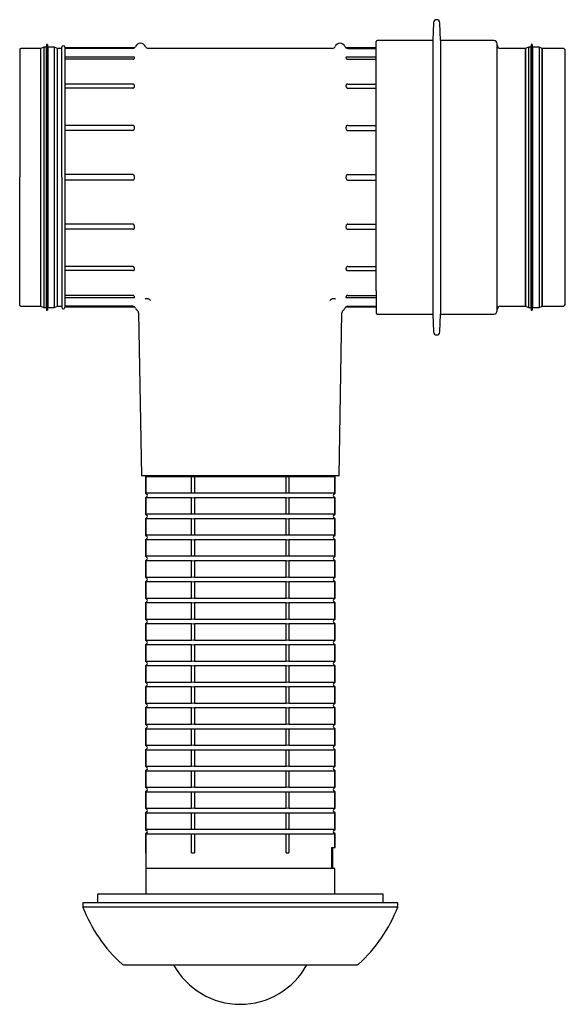
# Model space of a CAD drawing. Units: millimetres. Extents: x 15 to 405, y 4 to 282.
# Drawn here: x 180 to 206, y 75 to 122 of the extents above; entities that cross this region are included whole.
import ezdxf

# ---------------------------------------------------------------- set-up
doc = ezdxf.new("R2010")
doc.units = ezdxf.units.MM
for name, color, linetype in [('1545861', 7, 'Continuous'), ('1545864-_LOCK', 7, 'Continuous'), ('1545870-_RÖR', 7, 'Continuous'), ('1545874-_KULA', 7, 'Continuous'), ('1545876', 7, 'Continuous'), ('Default', 7, 'Continuous'), ('TÄTNING_N2', 7, 'Continuous')]:
    doc.layers.add(name, color=color, linetype=linetype)

# ---------------------------------------------------------------- blocks, each defined once
blk = doc.blocks.new('SE4')
at = {"layer": '1545861', "color": 7, "linetype": 'Continuous'}
for p, q in [((179.844, 120.93), (179.844, 114.845)), ((180.844, 120.98), (179.894, 120.98)), ((180.844, 108.71), (180.844, 120.98)), ((181.644, 108.71), (181.644, 120.98)), ((181.844, 120.98), (181.644, 120.98)), ((181.844, 114.845), (181.844, 121.03)), ((181.994, 121.03), (181.994, 108.66)), ((185.313, 121.01), (181.994, 121.01)), ((185.223, 120.978), (181.994, 120.978)), ((194.723, 120.98), (185.965, 120.98)), ((196.816, 121.01), (195.376, 121.01)), ((195.465, 120.978), (196.816, 120.978)), ((185.272, 120.563), (181.994, 120.563)), ((185.223, 120.46), (181.994, 120.46)), ((196.816, 120.563), (195.418, 120.563)), ((195.465, 120.46), (196.816, 120.46)), ((185.223, 119.276), (181.994, 119.276)), ((185.223, 119.087), (181.994, 119.087)), ((195.465, 119.276), (196.816, 119.276)), ((195.465, 119.087), (196.816, 119.087)), ((185.223, 117.315), (181.994, 117.315)), ((195.465, 117.315), (196.816, 117.315)), ((185.223, 117.068), (181.994, 117.068)), ((195.465, 117.068), (196.816, 117.068)), ((179.844, 108.76), (179.844, 114.845)), ((181.844, 114.845), (181.844, 108.66)), ((185.223, 114.978), (181.994, 114.978)), ((195.465, 114.978), (196.816, 114.978)), ((185.223, 114.711), (181.994, 114.711)), ((195.465, 114.711), (196.816, 114.711)), ((185.223, 112.621), (181.994, 112.621)), ((195.465, 112.621), (196.816, 112.621)), ((185.223, 112.374), (181.994, 112.374)), ((195.465, 112.374), (196.816, 112.374)), ((185.223, 110.602), (181.994, 110.602)), ((195.465, 110.602), (196.816, 110.602)), ((185.223, 110.413), (181.994, 110.413)), ((195.465, 110.413), (196.816, 110.413)), ((185.223, 109.229), (181.994, 109.229)), ((195.465, 109.229), (196.816, 109.229)), ((179.894, 108.71), (180.844, 108.71)), ((181.644, 108.71), (181.844, 108.71)), ((181.994, 109.126), (185.271, 109.126)), ((185.223, 108.711), (181.994, 108.711)), ((195.416, 109.126), (196.816, 109.126)), ((195.465, 108.711), (196.816, 108.711)), ((181.994, 108.68), (185.313, 108.68)), ((185.504, 108.392), (185.639, 100.645)), ((195.049, 100.645), (195.185, 108.392)), ((195.376, 108.68), (196.816, 108.68)), ((195.049, 100.645), (185.639, 100.645))]:
    blk.add_line(p, q, dxfattribs=at)
for centre, radius, start, end in [((179.894, 120.93), 0.05, 90, 179.9912), ((181.919, 121.03), 0.075, 0, 179.994), ((185.223, 121.123), 0.145, 270.0914, 308.4093), ((185.223, 121.13), 0.15, 306.4877, 337.9757), ((185.594, 120.98), 0.25, 22.0243, 157.9757), ((185.965, 121.13), 0.15, 202.0243, 270), ((194.723, 121.13), 0.15, 270, 337.9757), ((195.094, 120.98), 0.25, 22.0243, 157.9757), ((195.465, 121.13), 0.15, 202.0243, 233.535), ((195.465, 121.123), 0.145, 231.5907, 269.9086), ((179.894, 108.76), 0.05, 180.0088, 270), ((185.223, 108.566), 0.145, 51.5907, 89.9086), ((195.465, 108.566), 0.145, 90.0914, 128.4093), ((181.919, 108.66), 0.075, 180.006, 0), ((185.223, 108.56), 0.15, 22.0243, 53.535), ((185.594, 108.71), 0.25, 202.0243, 233.0718), ((185.354, 108.39), 0.15, 0.7005, 53.0907), ((195.335, 108.39), 0.15, 126.9079, 179.0005), ((195.094, 108.71), 0.25, 306.9082, 337.9757), ((195.465, 108.56), 0.15, 126.4877, 157.9757)]:
    blk.add_arc(centre, radius, start, end, dxfattribs=at)
for points, knots in [([(185.223, 120.46), (185.231, 120.46), (185.238, 120.461), (185.245, 120.463), (185.252, 120.465), (185.259, 120.468), (185.265, 120.471), (185.273, 120.475), (185.28, 120.481), (185.286, 120.486), (185.294, 120.494), (185.3, 120.502), (185.304, 120.51), (185.31, 120.52), (185.313, 120.53), (185.313, 120.538), (185.314, 120.545), (185.312, 120.552), (185.308, 120.556), (185.304, 120.559), (185.299, 120.561), (185.292, 120.562), (185.286, 120.563), (185.28, 120.563), (185.272, 120.563)], [0, 0, 0, 0, 0.0609038, 0.0609038, 0.0609038, 0.1214848, 0.1214848, 0.1214848, 0.2058716, 0.2058716, 0.2058716, 0.3226107, 0.3226107, 0.3226107, 0.4806784, 0.4806784, 0.4806784, 0.6412384, 0.6412384, 0.6412384, 0.7656776, 0.7656776, 0.7656776, 0.8519878, 0.8519878, 0.8519878, 0.8519878]), ([(195.417, 120.563), (195.412, 120.563), (195.407, 120.563), (195.403, 120.563), (195.395, 120.562), (195.389, 120.561), (195.384, 120.558), (195.379, 120.555), (195.376, 120.55), (195.375, 120.543), (195.375, 120.536), (195.376, 120.527), (195.381, 120.517), (195.384, 120.509), (195.39, 120.5), (195.397, 120.492), (195.402, 120.486), (195.409, 120.48), (195.417, 120.475), (195.423, 120.471), (195.431, 120.467), (195.438, 120.464), (195.445, 120.462), (195.452, 120.461), (195.46, 120.46), (195.462, 120.46), (195.463, 120.46), (195.465, 120.46)], [0.1454928, 0.1454928, 0.1454928, 0.1454928, 0.2058716, 0.2058716, 0.2058716, 0.3226107, 0.3226107, 0.3226107, 0.4806784, 0.4806784, 0.4806784, 0.6412384, 0.6412384, 0.6412384, 0.7656776, 0.7656776, 0.7656776, 0.8547326, 0.8547326, 0.8547326, 0.9249132, 0.9249132, 0.9249132, 0.985779, 0.985779, 0.985779, 1, 1, 1, 1]), ([(185.223, 119.087), (185.231, 119.087), (185.238, 119.088), (185.245, 119.091), (185.252, 119.093), (185.259, 119.097), (185.265, 119.101), (185.273, 119.106), (185.28, 119.114), (185.286, 119.121), (185.294, 119.132), (185.3, 119.143), (185.304, 119.155), (185.31, 119.17), (185.313, 119.185), (185.313, 119.199), (185.314, 119.213), (185.312, 119.226), (185.308, 119.237), (185.304, 119.245), (185.299, 119.253), (185.292, 119.259), (185.286, 119.263), (185.279, 119.266), (185.272, 119.269), (185.265, 119.271), (185.258, 119.273), (185.25, 119.274), (185.243, 119.275), (185.236, 119.276), (185.229, 119.276), (185.227, 119.276), (185.225, 119.276), (185.223, 119.276)], [0, 0, 0, 0, 0.060904, 0.060904, 0.060904, 0.121485, 0.121485, 0.121485, 0.205872, 0.205872, 0.205872, 0.322611, 0.322611, 0.322611, 0.480678, 0.480678, 0.480678, 0.641238, 0.641238, 0.641238, 0.765678, 0.765678, 0.765678, 0.854733, 0.854733, 0.854733, 0.924913, 0.924913, 0.924913, 0.985779, 0.985779, 0.985779, 1, 1, 1, 1]), ([(195.465, 119.276), (195.458, 119.276), (195.45, 119.276), (195.443, 119.275), (195.436, 119.274), (195.43, 119.273), (195.424, 119.271), (195.416, 119.269), (195.408, 119.266), (195.403, 119.262), (195.395, 119.257), (195.389, 119.251), (195.384, 119.244), (195.379, 119.234), (195.376, 119.222), (195.375, 119.209), (195.375, 119.195), (195.376, 119.18), (195.381, 119.165), (195.384, 119.153), (195.39, 119.141), (195.397, 119.129), (195.402, 119.121), (195.409, 119.113), (195.417, 119.106), (195.423, 119.101), (195.431, 119.096), (195.438, 119.093), (195.445, 119.09), (195.452, 119.088), (195.46, 119.087), (195.462, 119.087), (195.463, 119.087), (195.465, 119.087)], [0, 0, 0, 0, 0.060904, 0.060904, 0.060904, 0.121485, 0.121485, 0.121485, 0.205872, 0.205872, 0.205872, 0.322611, 0.322611, 0.322611, 0.480678, 0.480678, 0.480678, 0.641238, 0.641238, 0.641238, 0.765678, 0.765678, 0.765678, 0.854733, 0.854733, 0.854733, 0.924913, 0.924913, 0.924913, 0.985779, 0.985779, 0.985779, 1, 1, 1, 1]), ([(185.223, 117.068), (185.254, 117.068), (185.28, 117.092), (185.308, 117.146), (185.313, 117.176), (185.313, 117.232), (185.308, 117.258), (185.28, 117.3), (185.254, 117.315), (185.223, 117.315)], [0, 0, 0, 0, 0.25, 0.25, 0.5, 0.5, 0.75, 0.75, 1, 1, 1, 1]), ([(195.465, 117.315), (195.458, 117.315), (195.45, 117.314), (195.443, 117.313), (195.436, 117.311), (195.43, 117.309), (195.424, 117.306), (195.416, 117.301), (195.408, 117.296), (195.403, 117.29), (195.395, 117.281), (195.389, 117.271), (195.384, 117.26), (195.379, 117.245), (195.376, 117.228), (195.375, 117.21), (195.375, 117.193), (195.376, 117.174), (195.381, 117.155), (195.384, 117.141), (195.39, 117.127), (195.397, 117.114), (195.402, 117.104), (195.409, 117.096), (195.417, 117.088), (195.423, 117.082), (195.431, 117.078), (195.438, 117.074), (195.445, 117.071), (195.452, 117.069), (195.46, 117.069), (195.462, 117.068), (195.463, 117.068), (195.465, 117.068)], [0, 0, 0, 0, 0.060904, 0.060904, 0.060904, 0.121485, 0.121485, 0.121485, 0.205872, 0.205872, 0.205872, 0.322611, 0.322611, 0.322611, 0.480678, 0.480678, 0.480678, 0.641238, 0.641238, 0.641238, 0.765678, 0.765678, 0.765678, 0.854733, 0.854733, 0.854733, 0.924913, 0.924913, 0.924913, 0.985779, 0.985779, 0.985779, 1, 1, 1, 1]), ([(185.223, 114.711), (185.231, 114.711), (185.238, 114.712), (185.245, 114.714), (185.252, 114.717), (185.259, 114.72), (185.265, 114.724), (185.273, 114.73), (185.28, 114.737), (185.286, 114.745), (185.294, 114.756), (185.3, 114.768), (185.304, 114.781), (185.31, 114.799), (185.313, 114.819), (185.313, 114.838), (185.313, 114.84), (185.313, 114.842), (185.313, 114.845), (185.313, 114.864), (185.311, 114.883), (185.306, 114.901), (185.302, 114.915), (185.297, 114.928), (185.289, 114.94), (185.284, 114.948), (185.277, 114.956), (185.269, 114.962), (185.263, 114.967), (185.255, 114.971), (185.248, 114.974), (185.24, 114.977), (185.232, 114.978), (185.223, 114.978)], [0, 0, 0, 0, 0.060897, 0.060897, 0.060897, 0.121471, 0.121471, 0.121471, 0.205848, 0.205848, 0.205848, 0.322574, 0.322574, 0.322574, 0.480623, 0.480623, 0.480623, 0.499847, 0.499847, 0.499847, 0.657532, 0.657532, 0.657532, 0.777887, 0.777887, 0.777887, 0.863731, 0.863731, 0.863731, 0.932346, 0.932346, 0.932346, 1, 1, 1, 1]), ([(195.465, 114.978), (195.458, 114.978), (195.45, 114.977), (195.443, 114.975), (195.436, 114.973), (195.43, 114.969), (195.424, 114.965), (195.416, 114.96), (195.408, 114.952), (195.403, 114.945), (195.395, 114.934), (195.389, 114.921), (195.384, 114.908), (195.379, 114.89), (195.376, 114.871), (195.375, 114.852), (195.375, 114.849), (195.375, 114.847), (195.375, 114.845), (195.375, 114.826), (195.377, 114.806), (195.382, 114.788), (195.386, 114.774), (195.392, 114.761), (195.399, 114.749), (195.405, 114.741), (195.412, 114.733), (195.42, 114.727), (195.426, 114.722), (195.433, 114.718), (195.441, 114.715), (195.449, 114.712), (195.457, 114.711), (195.465, 114.711)], [0, 0, 0, 0, 0.060897, 0.060897, 0.060897, 0.121471, 0.121471, 0.121471, 0.205848, 0.205848, 0.205848, 0.322574, 0.322574, 0.322574, 0.480623, 0.480623, 0.480623, 0.499847, 0.499847, 0.499847, 0.657532, 0.657532, 0.657532, 0.777887, 0.777887, 0.777887, 0.863731, 0.863731, 0.863731, 0.932346, 0.932346, 0.932346, 1, 1, 1, 1]), ([(185.223, 112.374), (185.231, 112.374), (185.238, 112.375), (185.245, 112.376), (185.252, 112.378), (185.259, 112.381), (185.265, 112.384), (185.273, 112.388), (185.28, 112.393), (185.286, 112.4), (185.294, 112.408), (185.3, 112.419), (185.304, 112.43), (185.31, 112.445), (185.313, 112.461), (185.313, 112.479), (185.314, 112.497), (185.312, 112.515), (185.308, 112.534), (185.304, 112.548), (185.299, 112.562), (185.292, 112.575), (185.286, 112.584), (185.28, 112.593), (185.272, 112.6), (185.267, 112.606), (185.26, 112.611), (185.253, 112.614), (185.245, 112.618), (185.237, 112.62), (185.229, 112.621), (185.227, 112.621), (185.225, 112.621), (185.223, 112.621)], [0, 0, 0, 0, 0.060901, 0.060901, 0.060901, 0.12148, 0.12148, 0.12148, 0.205863, 0.205863, 0.205863, 0.322597, 0.322597, 0.322597, 0.480659, 0.480659, 0.480659, 0.641212, 0.641212, 0.641212, 0.765646, 0.765646, 0.765646, 0.851454, 0.851454, 0.851454, 0.917915, 0.917915, 0.917915, 0.984962, 0.984962, 0.984962, 1, 1, 1, 1]), ([(195.465, 112.621), (195.458, 112.621), (195.45, 112.62), (195.443, 112.617), (195.436, 112.615), (195.43, 112.611), (195.424, 112.607), (195.416, 112.6), (195.408, 112.593), (195.403, 112.584), (195.395, 112.573), (195.389, 112.56), (195.384, 112.546), (195.379, 112.528), (195.376, 112.51), (195.375, 112.492), (195.375, 112.474), (195.376, 112.456), (195.381, 112.44), (195.384, 112.428), (195.39, 112.416), (195.397, 112.406), (195.402, 112.399), (195.409, 112.393), (195.417, 112.387), (195.423, 112.383), (195.431, 112.38), (195.438, 112.378), (195.445, 112.376), (195.452, 112.374), (195.46, 112.374), (195.462, 112.374), (195.463, 112.374), (195.465, 112.374)], [0, 0, 0, 0, 0.060904, 0.060904, 0.060904, 0.121485, 0.121485, 0.121485, 0.205872, 0.205872, 0.205872, 0.322611, 0.322611, 0.322611, 0.480678, 0.480678, 0.480678, 0.641238, 0.641238, 0.641238, 0.765678, 0.765678, 0.765678, 0.854733, 0.854733, 0.854733, 0.924913, 0.924913, 0.924913, 0.985779, 0.985779, 0.985779, 1, 1, 1, 1]), ([(185.223, 110.413), (185.231, 110.413), (185.238, 110.413), (185.245, 110.414), (185.252, 110.415), (185.259, 110.416), (185.265, 110.418), (185.273, 110.42), (185.28, 110.423), (185.286, 110.427), (185.294, 110.432), (185.3, 110.438), (185.304, 110.445), (185.31, 110.455), (185.313, 110.467), (185.313, 110.48), (185.314, 110.494), (185.312, 110.509), (185.308, 110.524), (185.304, 110.536), (185.299, 110.549), (185.292, 110.56), (185.286, 110.569), (185.279, 110.577), (185.272, 110.583), (185.265, 110.589), (185.258, 110.593), (185.25, 110.597), (185.243, 110.599), (185.236, 110.601), (185.229, 110.602), (185.227, 110.602), (185.225, 110.602), (185.223, 110.602)], [0, 0, 0, 0, 0.060904, 0.060904, 0.060904, 0.121485, 0.121485, 0.121485, 0.205872, 0.205872, 0.205872, 0.322611, 0.322611, 0.322611, 0.480678, 0.480678, 0.480678, 0.641238, 0.641238, 0.641238, 0.765678, 0.765678, 0.765678, 0.854733, 0.854733, 0.854733, 0.924913, 0.924913, 0.924913, 0.985779, 0.985779, 0.985779, 1, 1, 1, 1]), ([(195.465, 110.602), (195.458, 110.602), (195.45, 110.601), (195.443, 110.598), (195.436, 110.596), (195.43, 110.593), (195.424, 110.589), (195.416, 110.583), (195.408, 110.576), (195.403, 110.568), (195.395, 110.558), (195.389, 110.546), (195.384, 110.535), (195.379, 110.519), (195.376, 110.504), (195.375, 110.49), (195.375, 110.476), (195.376, 110.463), (195.381, 110.453), (195.384, 110.444), (195.39, 110.437), (195.397, 110.431), (195.402, 110.426), (195.409, 110.423), (195.417, 110.42), (195.423, 110.418), (195.431, 110.416), (195.438, 110.415), (195.445, 110.414), (195.452, 110.413), (195.46, 110.413), (195.462, 110.413), (195.463, 110.413), (195.465, 110.413)], [0, 0, 0, 0, 0.060904, 0.060904, 0.060904, 0.121485, 0.121485, 0.121485, 0.205872, 0.205872, 0.205872, 0.322611, 0.322611, 0.322611, 0.480678, 0.480678, 0.480678, 0.641238, 0.641238, 0.641238, 0.765678, 0.765678, 0.765678, 0.854733, 0.854733, 0.854733, 0.924913, 0.924913, 0.924913, 0.985779, 0.985779, 0.985779, 1, 1, 1, 1]), ([(185.272, 109.126), (185.277, 109.126), (185.282, 109.126), (185.286, 109.126), (185.294, 109.127), (185.3, 109.129), (185.304, 109.131), (185.31, 109.134), (185.313, 109.139), (185.313, 109.146), (185.314, 109.153), (185.312, 109.162), (185.308, 109.172), (185.304, 109.18), (185.299, 109.189), (185.292, 109.197), (185.286, 109.203), (185.279, 109.209), (185.272, 109.214), (185.265, 109.219), (185.258, 109.222), (185.25, 109.225), (185.243, 109.227), (185.236, 109.228), (185.229, 109.229), (185.227, 109.229), (185.225, 109.229), (185.223, 109.229)], [0.1454928, 0.1454928, 0.1454928, 0.1454928, 0.2058716, 0.2058716, 0.2058716, 0.3226107, 0.3226107, 0.3226107, 0.4806784, 0.4806784, 0.4806784, 0.6412384, 0.6412384, 0.6412384, 0.7656776, 0.7656776, 0.7656776, 0.8547326, 0.8547326, 0.8547326, 0.9249132, 0.9249132, 0.9249132, 0.985779, 0.985779, 0.985779, 1, 1, 1, 1]), ([(195.465, 109.229), (195.458, 109.229), (195.45, 109.228), (195.443, 109.226), (195.436, 109.224), (195.43, 109.222), (195.424, 109.218), (195.416, 109.214), (195.408, 109.209), (195.403, 109.203), (195.395, 109.195), (195.389, 109.187), (195.384, 109.179), (195.379, 109.169), (195.376, 109.159), (195.375, 109.152), (195.375, 109.144), (195.376, 109.138), (195.381, 109.133), (195.384, 109.13), (195.39, 109.128), (195.397, 109.127), (195.402, 109.126), (195.409, 109.126), (195.416, 109.126)], [0, 0, 0, 0, 0.0609038, 0.0609038, 0.0609038, 0.1214848, 0.1214848, 0.1214848, 0.2058716, 0.2058716, 0.2058716, 0.3226107, 0.3226107, 0.3226107, 0.4806784, 0.4806784, 0.4806784, 0.6412384, 0.6412384, 0.6412384, 0.7656776, 0.7656776, 0.7656776, 0.8519878, 0.8519878, 0.8519878, 0.8519878]), ([(186.076, 108.98), (186.071, 108.987), (186.065, 108.994), (186.05, 109.01), (186.041, 109.019), (186.018, 109.034), (186.005, 109.042), (185.976, 109.055), (185.96, 109.06), (185.929, 109.068), (185.914, 109.07), (185.885, 109.072), (185.871, 109.071), (185.848, 109.066), (185.839, 109.063), (185.823, 109.054), (185.817, 109.05), (185.813, 109.045)], [0, 0, 0, 0, 0.125, 0.125, 0.25, 0.25, 0.375, 0.375, 0.5, 0.5, 0.625, 0.625, 0.75, 0.75, 0.875, 0.875, 1, 1, 1, 1]), ([(194.876, 109.045), (194.871, 109.05), (194.865, 109.054), (194.85, 109.063), (194.84, 109.066), (194.817, 109.071), (194.804, 109.071), (194.775, 109.07), (194.759, 109.068), (194.728, 109.06), (194.713, 109.055), (194.684, 109.042), (194.671, 109.034), (194.648, 109.018), (194.638, 109.01), (194.623, 108.994), (194.617, 108.987), (194.613, 108.98)], [0, 0, 0, 0, 0.125, 0.125, 0.25, 0.25, 0.375, 0.375, 0.5, 0.5, 0.625, 0.625, 0.75, 0.75, 0.875, 0.875, 1, 1, 1, 1])]:
    blk.add_open_spline(points, degree=3, knots=knots, dxfattribs=at)
at = {"layer": '1545864-_LOCK', "color": 7, "linetype": 'Continuous'}
for p, q in [((194.844, 81.958), (185.844, 81.958)), ((185.844, 81.958), (185.844, 80.732)), ((194.844, 80.732), (194.844, 81.958)), ((197.144, 80.732), (183.544, 80.732)), ((183.544, 80.732), (183.544, 80.332)), ((197.144, 80.332), (197.144, 80.732)), ((197.844, 80.332), (182.844, 80.332)), ((182.844, 80.332), (182.851, 80.127)), ((197.837, 80.127), (182.851, 80.127)), ((197.837, 80.127), (197.844, 80.332)), ((184.783, 77.382), (195.905, 77.382))]:
    blk.add_line(p, q, dxfattribs=at)
for centre, radius, start, end in [((189.394, 82.615), 7, 200.8218, 228.0651), ((191.294, 82.615), 7, 311.9349, 339.1782), ((184.783, 77.482), 0.1, 228.0651, 270), ((195.905, 77.482), 0.1, 270, 311.9349)]:
    blk.add_arc(centre, radius, start, end, dxfattribs=at)
at = {"layer": '1545870-_RÖR', "color": 7, "linetype": 'Continuous'}
for p, q in [((185.877, 100.645), (185.834, 100.602)), ((185.845, 100.612), (185.834, 100.602)), ((185.834, 100.602), (185.834, 99.822)), ((185.845, 100.612), (188.026, 100.612)), ((185.845, 100.612), (185.845, 99.812)), ((188.026, 99.812), (188.026, 100.612)), ((188.163, 100.612), (192.525, 100.612)), ((188.163, 100.612), (188.163, 99.812)), ((192.525, 99.812), (192.525, 100.612)), ((192.663, 100.612), (194.844, 100.612)), ((192.663, 100.612), (192.663, 99.812)), ((194.854, 100.602), (194.812, 100.645)), ((194.854, 100.602), (194.844, 100.612)), ((194.844, 99.812), (194.844, 100.612)), ((194.854, 99.822), (194.854, 100.602)), ((185.845, 99.812), (185.834, 99.822)), ((185.834, 99.822), (185.909, 99.748)), ((188.026, 99.812), (185.845, 99.812)), ((192.525, 99.812), (188.163, 99.812)), ((194.844, 99.812), (192.663, 99.812)), ((194.78, 99.748), (194.854, 99.822)), ((194.844, 99.812), (194.854, 99.822)), ((185.909, 99.677), (185.834, 99.602)), ((185.845, 99.612), (185.834, 99.602)), ((185.834, 99.602), (185.834, 98.822)), ((185.845, 99.612), (188.026, 99.612)), ((185.845, 99.612), (185.845, 98.812)), ((188.026, 98.812), (188.026, 99.612)), ((188.163, 99.612), (192.525, 99.612)), ((188.163, 99.612), (188.163, 98.812)), ((192.525, 98.812), (192.525, 99.612)), ((192.663, 99.612), (194.844, 99.612)), ((192.663, 99.612), (192.663, 98.812)), ((194.854, 99.602), (194.78, 99.677)), ((194.854, 99.602), (194.844, 99.612)), ((194.844, 98.812), (194.844, 99.612)), ((194.854, 98.822), (194.854, 99.602)), ((185.845, 98.812), (185.834, 98.822)), ((185.834, 98.822), (185.909, 98.748)), ((185.909, 98.677), (185.834, 98.602)), ((185.845, 98.612), (185.834, 98.602)), ((185.834, 98.602), (185.834, 97.822)), ((188.026, 98.812), (185.845, 98.812)), ((185.845, 98.612), (188.026, 98.612)), ((185.845, 98.612), (185.845, 97.812)), ((188.026, 97.812), (188.026, 98.612)), ((192.525, 98.812), (188.163, 98.812)), ((188.163, 98.612), (192.525, 98.612)), ((188.163, 98.612), (188.163, 97.812)), ((192.525, 97.812), (192.525, 98.612)), ((194.844, 98.812), (192.663, 98.812)), ((192.663, 98.612), (194.844, 98.612)), ((192.663, 98.612), (192.663, 97.812)), ((194.78, 98.748), (194.854, 98.822)), ((194.854, 98.602), (194.78, 98.677)), ((194.844, 98.812), (194.854, 98.822)), ((194.844, 98.612), (194.854, 98.602)), ((194.844, 97.812), (194.844, 98.612)), ((194.854, 97.822), (194.854, 98.602)), ((185.845, 97.812), (185.834, 97.822)), ((185.834, 97.822), (185.909, 97.748)), ((185.909, 97.677), (185.834, 97.602)), ((185.845, 97.612), (185.834, 97.602)), ((185.834, 97.602), (185.834, 96.822)), ((188.026, 97.812), (185.845, 97.812)), ((185.845, 97.612), (188.026, 97.612)), ((185.845, 97.612), (185.845, 96.812)), ((188.026, 96.812), (188.026, 97.612)), ((192.525, 97.812), (188.163, 97.812)), ((188.163, 97.612), (192.525, 97.612)), ((188.163, 97.612), (188.163, 96.812)), ((192.525, 96.812), (192.525, 97.612)), ((194.844, 97.812), (192.663, 97.812)), ((192.663, 97.612), (194.844, 97.612)), ((192.663, 97.612), (192.663, 96.812)), ((194.78, 97.748), (194.854, 97.822)), ((194.854, 97.602), (194.78, 97.677)), ((194.844, 97.812), (194.854, 97.822)), ((194.854, 97.602), (194.844, 97.612)), ((194.844, 96.812), (194.844, 97.612)), ((194.854, 96.822), (194.854, 97.602)), ((185.845, 96.812), (185.834, 96.822)), ((185.834, 96.822), (185.909, 96.748)), ((185.909, 96.677), (185.834, 96.602)), ((185.845, 96.612), (185.834, 96.602)), ((185.834, 96.602), (185.834, 95.822)), ((188.026, 96.812), (185.845, 96.812)), ((185.845, 96.612), (188.026, 96.612)), ((185.845, 96.612), (185.845, 95.812)), ((188.026, 95.812), (188.026, 96.612)), ((192.525, 96.812), (188.163, 96.812)), ((188.163, 96.612), (192.525, 96.612)), ((188.163, 96.612), (188.163, 95.812)), ((192.525, 95.812), (192.525, 96.612)), ((194.844, 96.812), (192.663, 96.812)), ((192.663, 96.612), (194.844, 96.612)), ((192.663, 96.612), (192.663, 95.812)), ((194.78, 96.748), (194.854, 96.822)), ((194.854, 96.602), (194.78, 96.677)), ((194.844, 96.812), (194.854, 96.822)), ((194.844, 96.612), (194.854, 96.602)), ((194.844, 95.812), (194.844, 96.612)), ((194.854, 95.822), (194.854, 96.602)), ((185.845, 95.812), (185.834, 95.822)), ((185.834, 95.822), (185.909, 95.748)), ((185.909, 95.677), (185.834, 95.602)), ((185.845, 95.612), (185.834, 95.602)), ((185.834, 95.602), (185.834, 94.822)), ((188.026, 95.812), (185.845, 95.812)), ((185.845, 95.612), (188.026, 95.612)), ((185.845, 95.612), (185.845, 94.812)), ((188.026, 94.812), (188.026, 95.612)), ((192.525, 95.812), (188.163, 95.812)), ((188.163, 95.612), (192.525, 95.612)), ((188.163, 95.612), (188.163, 94.812)), ((192.525, 94.812), (192.525, 95.612)), ((194.844, 95.812), (192.663, 95.812)), ((192.663, 95.612), (194.844, 95.612)), ((192.663, 95.612), (192.663, 94.812)), ((194.78, 95.748), (194.854, 95.822)), ((194.854, 95.602), (194.78, 95.677)), ((194.844, 95.812), (194.854, 95.822)), ((194.844, 95.612), (194.854, 95.602)), ((194.844, 94.812), (194.844, 95.612)), ((194.854, 94.822), (194.854, 95.602)), ((185.845, 94.812), (185.834, 94.822)), ((185.834, 94.822), (185.909, 94.748)), ((185.909, 94.677), (185.834, 94.602)), ((188.026, 94.812), (185.845, 94.812)), ((192.525, 94.812), (188.163, 94.812)), ((194.844, 94.812), (192.663, 94.812)), ((194.78, 94.748), (194.854, 94.822)), ((194.854, 94.602), (194.78, 94.677)), ((194.844, 94.812), (194.854, 94.822)), ((185.845, 94.612), (185.834, 94.602)), ((185.834, 94.602), (185.834, 93.822)), ((185.845, 94.612), (188.026, 94.612)), ((185.845, 94.612), (185.845, 93.812)), ((188.026, 93.812), (188.026, 94.612)), ((188.163, 94.612), (192.525, 94.612)), ((188.163, 94.612), (188.163, 93.812)), ((192.525, 93.812), (192.525, 94.612)), ((192.663, 94.612), (194.844, 94.612)), ((192.663, 94.612), (192.663, 93.812)), ((194.844, 94.612), (194.854, 94.602)), ((194.844, 93.812), (194.844, 94.612)), ((194.854, 93.822), (194.854, 94.602)), ((185.845, 93.812), (185.834, 93.822)), ((185.834, 93.822), (185.909, 93.748)), ((188.026, 93.812), (185.845, 93.812)), ((192.525, 93.812), (188.163, 93.812)), ((194.844, 93.812), (192.663, 93.812)), ((194.78, 93.748), (194.854, 93.822)), ((194.844, 93.812), (194.854, 93.822)), ((185.909, 93.677), (185.834, 93.602)), ((185.845, 93.612), (185.834, 93.602)), ((185.834, 93.602), (185.834, 92.822)), ((185.845, 93.612), (188.026, 93.612)), ((185.845, 93.612), (185.845, 92.812)), ((188.026, 92.812), (188.026, 93.612)), ((188.163, 93.612), (192.525, 93.612)), ((188.163, 93.612), (188.163, 92.812)), ((192.525, 92.812), (192.525, 93.612)), ((192.663, 93.612), (194.844, 93.612)), ((192.663, 93.612), (192.663, 92.812)), ((194.854, 93.602), (194.78, 93.677)), ((194.844, 93.612), (194.854, 93.602)), ((194.844, 92.812), (194.844, 93.612)), ((194.854, 92.822), (194.854, 93.602)), ((185.845, 92.812), (185.834, 92.822)), ((185.834, 92.822), (185.909, 92.748)), ((188.026, 92.812), (185.845, 92.812)), ((192.525, 92.812), (188.163, 92.812)), ((194.844, 92.812), (192.663, 92.812)), ((194.78, 92.748), (194.854, 92.822)), ((194.844, 92.812), (194.854, 92.822)), ((185.909, 92.677), (185.834, 92.602)), ((185.845, 92.612), (185.834, 92.602)), ((185.834, 92.602), (185.834, 91.822)), ((185.845, 92.612), (188.026, 92.612)), ((185.845, 92.612), (185.845, 91.812)), ((188.026, 91.812), (188.026, 92.612)), ((188.163, 92.612), (192.525, 92.612)), ((188.163, 92.612), (188.163, 91.812)), ((192.525, 91.812), (192.525, 92.612)), ((192.663, 92.612), (194.844, 92.612)), ((192.663, 92.612), (192.663, 91.812)), ((194.854, 92.602), (194.78, 92.677)), ((194.844, 92.612), (194.854, 92.602)), ((194.844, 91.812), (194.844, 92.612)), ((194.854, 91.822), (194.854, 92.602)), ((185.845, 91.812), (185.834, 91.822)), ((185.834, 91.822), (185.909, 91.748)), ((194.78, 91.748), (194.854, 91.822)), ((194.844, 91.812), (194.854, 91.822)), ((185.909, 91.677), (185.834, 91.602)), ((185.845, 91.612), (185.834, 91.602)), ((185.834, 91.602), (185.834, 90.822)), ((188.026, 91.812), (185.845, 91.812)), ((185.845, 91.612), (188.026, 91.612)), ((185.845, 91.612), (185.845, 90.812)), ((188.026, 90.812), (188.026, 91.612)), ((192.525, 91.812), (188.163, 91.812)), ((188.163, 91.612), (192.525, 91.612)), ((188.163, 91.612), (188.163, 90.812)), ((192.525, 90.812), (192.525, 91.612)), ((194.844, 91.812), (192.663, 91.812)), ((192.663, 91.612), (194.844, 91.612)), ((192.663, 91.612), (192.663, 90.812)), ((194.854, 91.602), (194.78, 91.677)), ((194.844, 91.612), (194.854, 91.602)), ((194.844, 90.812), (194.844, 91.612)), ((194.854, 90.822), (194.854, 91.602)), ((185.845, 90.812), (185.834, 90.822)), ((185.834, 90.822), (185.909, 90.748)), ((185.909, 90.677), (185.834, 90.602)), ((185.845, 90.612), (185.834, 90.602)), ((185.834, 90.602), (185.834, 89.822)), ((188.026, 90.812), (185.845, 90.812)), ((185.845, 90.612), (188.026, 90.612)), ((185.845, 90.612), (185.845, 89.812)), ((188.026, 89.812), (188.026, 90.612)), ((192.525, 90.812), (188.163, 90.812)), ((188.163, 90.612), (192.525, 90.612)), ((188.163, 90.612), (188.163, 89.812)), ((192.525, 89.812), (192.525, 90.612)), ((194.844, 90.812), (192.663, 90.812)), ((192.663, 90.612), (194.844, 90.612)), ((192.663, 90.612), (192.663, 89.812)), ((194.78, 90.748), (194.854, 90.822)), ((194.854, 90.602), (194.78, 90.677)), ((194.844, 90.812), (194.854, 90.822)), ((194.844, 90.612), (194.854, 90.602)), ((194.844, 89.812), (194.844, 90.612)), ((194.854, 89.822), (194.854, 90.602)), ((185.845, 89.812), (185.834, 89.822)), ((185.834, 89.822), (185.909, 89.748)), ((185.909, 89.677), (185.834, 89.602)), ((185.845, 89.612), (185.834, 89.602)), ((185.834, 89.602), (185.834, 88.822)), ((188.026, 89.812), (185.845, 89.812)), ((185.845, 89.612), (188.026, 89.612)), ((185.845, 89.612), (185.845, 88.812)), ((188.026, 88.812), (188.026, 89.612)), ((192.525, 89.812), (188.163, 89.812)), ((188.163, 89.612), (192.525, 89.612)), ((188.163, 89.612), (188.163, 88.812)), ((192.525, 88.812), (192.525, 89.612)), ((194.844, 89.812), (192.663, 89.812)), ((192.663, 89.612), (194.844, 89.612)), ((192.663, 89.612), (192.663, 88.812)), ((194.78, 89.748), (194.854, 89.822)), ((194.854, 89.602), (194.78, 89.677)), ((194.844, 89.812), (194.854, 89.822)), ((194.844, 89.612), (194.854, 89.602)), ((194.844, 88.812), (194.844, 89.612)), ((194.854, 88.822), (194.854, 89.602)), ((185.845, 88.812), (185.834, 88.822)), ((185.834, 88.822), (185.909, 88.748)), ((185.909, 88.677), (185.834, 88.602)), ((185.845, 88.612), (185.834, 88.602)), ((185.834, 88.602), (185.834, 87.822)), ((188.026, 88.812), (185.845, 88.812)), ((185.845, 88.612), (188.026, 88.612)), ((185.845, 88.612), (185.845, 87.812)), ((188.026, 87.812), (188.026, 88.612)), ((192.525, 88.812), (188.163, 88.812)), ((188.163, 88.612), (192.525, 88.612)), ((188.163, 88.612), (188.163, 87.812)), ((192.525, 87.812), (192.525, 88.612)), ((194.844, 88.812), (192.663, 88.812)), ((192.663, 88.612), (194.844, 88.612)), ((192.663, 88.612), (192.663, 87.812)), ((194.78, 88.748), (194.854, 88.822)), ((194.854, 88.602), (194.78, 88.677)), ((194.844, 88.812), (194.854, 88.822)), ((194.844, 88.612), (194.854, 88.602)), ((194.844, 87.812), (194.844, 88.612)), ((194.854, 87.822), (194.854, 88.602)), ((185.845, 87.812), (185.834, 87.822)), ((185.834, 87.822), (185.909, 87.748)), ((185.909, 87.677), (185.834, 87.602)), ((185.845, 87.612), (185.834, 87.602)), ((188.026, 87.812), (185.845, 87.812)), ((185.845, 87.612), (188.026, 87.612)), ((185.845, 87.612), (185.845, 86.812)), ((188.026, 86.812), (188.026, 87.612)), ((192.525, 87.812), (188.163, 87.812)), ((188.163, 87.612), (192.525, 87.612)), ((188.163, 87.612), (188.163, 86.812)), ((192.525, 86.812), (192.525, 87.612)), ((194.844, 87.812), (192.663, 87.812)), ((192.663, 87.612), (194.844, 87.612)), ((192.663, 87.612), (192.663, 86.812)), ((194.78, 87.748), (194.854, 87.822)), ((194.854, 87.602), (194.78, 87.677)), ((194.844, 87.812), (194.854, 87.822)), ((194.844, 87.612), (194.854, 87.602)), ((194.844, 86.812), (194.844, 87.612)), ((185.834, 87.602), (185.834, 86.822)), ((194.854, 86.822), (194.854, 87.602)), ((185.845, 86.812), (185.834, 86.822)), ((185.834, 86.822), (185.909, 86.748)), ((185.909, 86.677), (185.834, 86.602)), ((188.026, 86.812), (185.845, 86.812)), ((192.525, 86.812), (188.163, 86.812)), ((194.844, 86.812), (192.663, 86.812)), ((194.78, 86.748), (194.854, 86.822)), ((194.854, 86.602), (194.78, 86.677)), ((194.844, 86.812), (194.854, 86.822)), ((185.845, 86.612), (185.834, 86.602)), ((185.834, 86.602), (185.834, 85.822)), ((185.845, 86.612), (188.026, 86.612)), ((185.845, 86.612), (185.845, 85.812)), ((188.026, 85.812), (188.026, 86.612)), ((188.163, 86.612), (192.525, 86.612)), ((188.163, 86.612), (188.163, 85.812)), ((192.525, 85.812), (192.525, 86.612)), ((192.663, 86.612), (194.844, 86.612)), ((192.663, 86.612), (192.663, 85.812)), ((194.844, 86.612), (194.854, 86.602)), ((194.844, 85.812), (194.844, 86.612)), ((194.854, 85.822), (194.854, 86.602)), ((185.845, 85.812), (185.834, 85.822)), ((185.834, 85.822), (185.909, 85.748)), ((188.026, 85.812), (185.845, 85.812)), ((192.525, 85.812), (188.163, 85.812)), ((194.844, 85.812), (192.663, 85.812)), ((194.78, 85.748), (194.854, 85.822)), ((194.844, 85.812), (194.854, 85.822)), ((185.909, 85.677), (185.834, 85.602)), ((185.845, 85.612), (185.834, 85.602)), ((185.834, 85.602), (185.834, 84.822)), ((185.845, 85.612), (188.026, 85.612)), ((185.845, 85.612), (185.845, 84.812)), ((188.026, 84.812), (188.026, 85.612)), ((188.163, 85.612), (192.525, 85.612)), ((188.163, 85.612), (188.163, 84.812)), ((192.525, 84.812), (192.525, 85.612)), ((192.663, 85.612), (194.844, 85.612)), ((192.663, 85.612), (192.663, 84.812)), ((194.854, 85.602), (194.78, 85.677)), ((194.844, 85.612), (194.854, 85.602)), ((194.844, 84.812), (194.844, 85.612)), ((194.854, 84.822), (194.854, 85.602)), ((185.845, 84.812), (185.834, 84.822)), ((185.834, 84.822), (185.909, 84.748)), ((188.026, 84.812), (185.845, 84.812)), ((192.525, 84.812), (188.163, 84.812)), ((194.844, 84.812), (192.663, 84.812)), ((194.78, 84.748), (194.854, 84.822)), ((194.844, 84.812), (194.854, 84.822)), ((185.909, 84.677), (185.834, 84.602)), ((185.845, 84.612), (185.834, 84.602)), ((185.834, 84.602), (185.834, 83.822)), ((185.845, 84.612), (188.026, 84.612)), ((185.845, 84.612), (185.845, 83.812)), ((188.026, 83.812), (188.026, 84.612)), ((188.163, 84.612), (192.525, 84.612)), ((188.163, 84.612), (188.163, 83.812)), ((192.525, 83.812), (192.525, 84.612)), ((192.663, 84.612), (194.844, 84.612)), ((192.663, 84.612), (192.663, 83.812)), ((194.854, 84.602), (194.78, 84.677)), ((194.844, 84.612), (194.854, 84.602)), ((194.844, 83.812), (194.844, 84.612)), ((194.854, 83.822), (194.854, 84.602)), ((185.845, 83.812), (185.834, 83.822)), ((185.834, 83.822), (185.909, 83.748)), ((185.909, 83.677), (185.834, 83.602)), ((185.845, 83.612), (185.834, 83.602)), ((185.834, 83.602), (185.834, 82.712)), ((188.026, 83.812), (185.845, 83.812)), ((185.845, 83.612), (188.026, 83.612)), ((185.845, 83.612), (185.845, 82.712)), ((188.026, 82.712), (188.026, 83.612)), ((192.525, 83.812), (188.163, 83.812)), ((188.163, 83.612), (192.525, 83.612)), ((188.163, 83.612), (188.163, 82.712)), ((192.525, 82.712), (192.525, 83.612)), ((194.844, 83.812), (192.663, 83.812)), ((192.663, 83.612), (194.844, 83.612)), ((192.663, 83.612), (192.663, 82.712)), ((194.78, 83.748), (194.854, 83.822)), ((194.854, 83.602), (194.78, 83.677)), ((194.844, 83.812), (194.854, 83.822)), ((194.844, 83.612), (194.854, 83.602)), ((194.844, 82.958), (194.844, 83.612)), ((194.854, 82.958), (194.854, 83.602)), ((194.706, 81.958), (194.706, 82.958)), ((194.706, 82.958), (194.844, 82.958)), ((194.744, 81.958), (194.744, 82.958)), ((194.844, 82.958), (194.854, 82.958)), ((185.845, 82.712), (185.834, 82.712)), ((185.844, 82.712), (185.844, 81.958)), ((188.026, 82.712), (188.163, 82.712)), ((192.525, 82.712), (192.663, 82.712)), ((194.706, 81.958), (185.844, 81.958)), ((194.744, 81.958), (194.706, 81.958))]:
    blk.add_line(p, q, dxfattribs=at)
for centre, radius, start, end in [((188.095, 100.842), 0.24, 253.3559, 286.6441), ((192.594, 100.842), 0.24, 253.3559, 286.6441), ((188.095, 99.582), 0.24, 73.3559, 106.6441), ((192.594, 99.582), 0.24, 73.3559, 106.6441), ((185.874, 99.712), 0.05, 315, 45), ((188.095, 99.842), 0.24, 253.3559, 286.6441), ((192.594, 99.842), 0.24, 253.3559, 286.6441), ((194.815, 99.712), 0.05, 135, 225), ((185.874, 98.712), 0.05, 315, 45), ((188.095, 98.582), 0.24, 73.3559, 106.6441), ((188.095, 98.842), 0.24, 253.3559, 286.6441), ((192.594, 98.582), 0.24, 73.3559, 106.6441), ((192.594, 98.842), 0.24, 253.3559, 286.6441), ((194.815, 98.712), 0.05, 135, 225), ((185.874, 97.712), 0.05, 315, 45), ((188.095, 97.582), 0.24, 73.3559, 106.6441), ((188.095, 97.842), 0.24, 253.3559, 286.6441), ((192.594, 97.582), 0.24, 73.3559, 106.6441), ((192.594, 97.842), 0.24, 253.3559, 286.6441), ((194.815, 97.712), 0.05, 135, 225), ((185.874, 96.712), 0.05, 315, 45), ((188.095, 96.582), 0.24, 73.3559, 106.6441), ((188.095, 96.842), 0.24, 253.3559, 286.6441), ((192.594, 96.582), 0.24, 73.3559, 106.6441), ((192.594, 96.842), 0.24, 253.3559, 286.6441), ((194.815, 96.712), 0.05, 135, 225), ((185.874, 95.712), 0.05, 315, 45), ((188.095, 95.582), 0.24, 73.3559, 106.6441), ((188.095, 95.842), 0.24, 253.3559, 286.6441), ((192.594, 95.582), 0.24, 73.3559, 106.6441), ((192.594, 95.842), 0.24, 253.3559, 286.6441), ((194.815, 95.712), 0.05, 135, 225), ((185.874, 94.712), 0.05, 315, 45), ((188.095, 94.582), 0.24, 73.3559, 106.6441), ((192.594, 94.582), 0.24, 73.3559, 106.6441), ((194.815, 94.712), 0.05, 135, 225), ((188.095, 94.842), 0.24, 253.3559, 286.6441), ((192.594, 94.842), 0.24, 253.3559, 286.6441), ((185.874, 93.712), 0.05, 315, 45), ((188.095, 93.582), 0.24, 73.3559, 106.6441), ((192.594, 93.582), 0.24, 73.3559, 106.6441), ((194.815, 93.712), 0.05, 135, 225), ((188.095, 93.842), 0.24, 253.3559, 286.6441), ((192.594, 93.842), 0.24, 253.3559, 286.6441), ((188.095, 92.582), 0.24, 73.3559, 106.6441), ((192.594, 92.582), 0.24, 73.3559, 106.6441), ((185.874, 92.712), 0.05, 315, 45), ((188.095, 92.842), 0.24, 253.3559, 286.6441), ((192.594, 92.842), 0.24, 253.3559, 286.6441), ((194.815, 92.712), 0.05, 135, 225), ((188.095, 91.582), 0.24, 73.3559, 106.6441), ((192.594, 91.582), 0.24, 73.3559, 106.6441), ((185.874, 91.712), 0.05, 315, 45), ((188.095, 91.842), 0.24, 253.3559, 286.6441), ((192.594, 91.842), 0.24, 253.3559, 286.6441), ((194.815, 91.712), 0.05, 135, 225), ((185.874, 90.712), 0.05, 315, 45), ((188.095, 90.582), 0.24, 73.3559, 106.6441), ((188.095, 90.842), 0.24, 253.3559, 286.6441), ((192.594, 90.582), 0.24, 73.3559, 106.6441), ((192.594, 90.842), 0.24, 253.3559, 286.6441), ((194.815, 90.712), 0.05, 135, 225), ((185.874, 89.712), 0.05, 315, 45), ((188.095, 89.582), 0.24, 73.3559, 106.6441), ((188.095, 89.842), 0.24, 253.3559, 286.6441), ((192.594, 89.582), 0.24, 73.3559, 106.6441), ((192.594, 89.842), 0.24, 253.3559, 286.6441), ((194.815, 89.712), 0.05, 135, 225), ((185.874, 88.712), 0.05, 315, 45), ((188.095, 88.582), 0.24, 73.3559, 106.6441), ((188.095, 88.842), 0.24, 253.3559, 286.6441), ((192.594, 88.582), 0.24, 73.3559, 106.6441), ((192.594, 88.842), 0.24, 253.3559, 286.6441), ((194.815, 88.712), 0.05, 135, 225), ((185.874, 87.712), 0.05, 315, 45), ((188.095, 87.582), 0.24, 73.3559, 106.6441), ((188.095, 87.842), 0.24, 253.3559, 286.6441), ((192.594, 87.582), 0.24, 73.3559, 106.6441), ((192.594, 87.842), 0.24, 253.3559, 286.6441), ((194.815, 87.712), 0.05, 135, 225), ((185.874, 86.712), 0.05, 315, 45), ((188.095, 86.582), 0.24, 73.3559, 106.6441), ((192.594, 86.582), 0.24, 73.3559, 106.6441), ((194.815, 86.712), 0.05, 135, 225), ((188.095, 86.842), 0.24, 253.3559, 286.6441), ((192.594, 86.842), 0.24, 253.3559, 286.6441), ((185.874, 85.712), 0.05, 315, 45), ((188.095, 85.582), 0.24, 73.3559, 106.6441), ((192.594, 85.582), 0.24, 73.3559, 106.6441), ((194.815, 85.712), 0.05, 135, 225), ((188.095, 85.842), 0.24, 253.3559, 286.6441), ((192.594, 85.842), 0.24, 253.3559, 286.6441), ((188.095, 84.582), 0.24, 73.3559, 106.6441), ((192.594, 84.582), 0.24, 73.3559, 106.6441), ((185.874, 84.712), 0.05, 315, 45), ((188.095, 84.842), 0.24, 253.3559, 286.6441), ((192.594, 84.842), 0.24, 253.3559, 286.6441), ((194.815, 84.712), 0.05, 135, 225), ((185.874, 83.712), 0.05, 315, 45), ((188.095, 83.582), 0.24, 73.3559, 106.6441), ((188.095, 83.842), 0.24, 253.3559, 286.6441), ((192.594, 83.582), 0.24, 73.3559, 106.6441), ((192.594, 83.842), 0.24, 253.3559, 286.6441), ((194.815, 83.712), 0.05, 135, 225)]:
    blk.add_arc(centre, radius, start, end, dxfattribs=at)
at = {"layer": '1545874-_KULA', "color": 7, "linetype": 'Continuous'}
blk.add_arc((190.344, 79.109), 3.612, 208.5621, 331.4379, dxfattribs=at)
at = {"layer": '1545876', "color": 7, "linetype": 'Continuous'}
for p, q in [((199.541, 122.2), (199.512, 121.35)), ((199.871, 121.35), (199.841, 122.2)), ((199.512, 121.35), (196.866, 121.35)), ((199.512, 121.35), (199.512, 108.34)), ((199.871, 121.35), (199.871, 108.34)), ((202.411, 121.35), (199.871, 121.35)), ((196.816, 109.441), (196.816, 121.3)), ((202.571, 108.5), (202.571, 121.19)), ((203.916, 120.98), (202.731, 120.98)), ((203.916, 108.71), (203.916, 120.98)), ((204.716, 108.71), (204.716, 120.98)), ((205.691, 120.98), (204.716, 120.98)), ((205.816, 108.835), (205.816, 120.855)), ((196.816, 109.441), (196.816, 108.39)), ((202.731, 108.71), (203.916, 108.71)), ((204.716, 108.71), (205.691, 108.71)), ((196.866, 108.34), (199.512, 108.34)), ((199.512, 108.34), (199.541, 107.489)), ((199.841, 107.489), (199.871, 108.34)), ((199.871, 108.34), (202.411, 108.34))]:
    blk.add_line(p, q, dxfattribs=at)
for centre, radius, start, end in [((199.691, 122.195), 0.15, 2, 178), ((196.866, 121.3), 0.05, 90, 179.9949), ((202.411, 121.19), 0.16, 0, 90), ((202.731, 121.14), 0.16, 180, 270), ((205.691, 120.855), 0.125, 0, 90), ((202.731, 108.55), 0.16, 90, 180), ((205.691, 108.835), 0.125, 270, 0), ((196.866, 108.39), 0.05, 180.0051, 270), ((202.411, 108.5), 0.16, 270, 0), ((199.691, 107.495), 0.15, 182, 358)]:
    blk.add_arc(centre, radius, start, end, dxfattribs=at)
at = {"layer": 'TÄTNING_N2', "color": 7, "linetype": 'Continuous'}
for p, q in [((180.995, 121.035), (180.844, 120.98)), ((180.995, 121.035), (180.995, 108.655)), ((181.108, 121.035), (180.995, 121.035)), ((181.119, 121.165), (181.108, 121.035)), ((181.108, 121.035), (181.108, 108.655)), ((181.119, 121.165), (181.119, 108.525)), ((181.169, 121.165), (181.119, 121.165)), ((181.169, 121.165), (181.169, 108.525)), ((181.181, 121.035), (181.169, 121.165)), ((181.181, 121.035), (181.181, 108.655)), ((181.493, 121.035), (181.181, 121.035)), ((181.493, 121.035), (181.493, 108.655)), ((181.644, 120.98), (181.493, 121.035)), ((204.067, 121.035), (203.916, 120.98)), ((203.916, 120.98), (203.916, 108.71)), ((204.067, 121.035), (204.067, 108.655)), ((204.18, 121.035), (204.067, 121.035)), ((204.191, 121.165), (204.18, 121.035)), ((204.18, 121.035), (204.18, 108.655)), ((204.191, 121.165), (204.191, 108.525)), ((204.241, 121.165), (204.191, 121.165)), ((204.241, 121.165), (204.241, 108.525)), ((204.253, 121.035), (204.241, 121.165)), ((204.253, 121.035), (204.253, 108.655)), ((204.565, 121.035), (204.253, 121.035)), ((204.565, 121.035), (204.565, 108.655)), ((204.716, 120.98), (204.565, 121.035)), ((204.716, 120.98), (204.716, 108.71)), ((180.844, 108.71), (180.995, 108.655)), ((181.493, 108.655), (181.644, 108.71)), ((203.916, 108.71), (204.067, 108.655)), ((204.565, 108.655), (204.716, 108.71)), ((180.995, 108.655), (181.108, 108.655)), ((181.108, 108.655), (181.119, 108.525)), ((181.119, 108.525), (181.169, 108.525)), ((181.169, 108.525), (181.181, 108.655)), ((181.181, 108.655), (181.493, 108.655)), ((204.067, 108.655), (204.18, 108.655)), ((204.18, 108.655), (204.191, 108.525)), ((204.191, 108.525), (204.241, 108.525)), ((204.241, 108.525), (204.253, 108.655)), ((204.253, 108.655), (204.565, 108.655))]:
    blk.add_line(p, q, dxfattribs=at)

msp = doc.modelspace()

# ---------------------------------------------------------------- block references
at = {"layer": 'Default'}
msp.add_blockref('SE4', (0, 0), dxfattribs=at)

doc.saveas('drawing.dxf')
